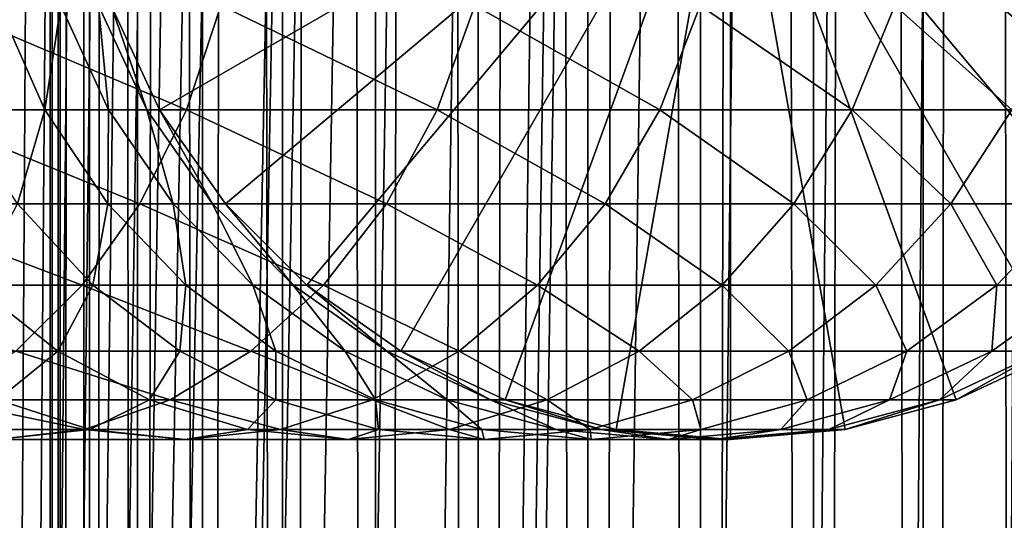
# Model space of a CAD drawing. Extents: x 0 to 350, y 0 to 1040.
# Drawn here: x 314 to 330, y 200 to 208 of the extents above; entities that cross this region are included whole.
import ezdxf

# ---------------------------------------------------------------- set-up
doc = ezdxf.new("R2010")
doc.units = 0
doc.header["$MEASUREMENT"] = 0

msp = doc.modelspace()

# ---------------------------------------------------------------- linework, layer by layer
for points in [[(312.899994, 1.500049, 65.650024), (314.899994, 1004, 65.650024), (312.899994, 1038.5, 65.650024)], [(335.399994, 1038.5, 35.650024), (335.399994, 1.500049, 35.650024), (312.899994, 1038.5, 35.650024)], [(312.899994, 1038.5, 35.650024), (335.399994, 1.500049, 35.650024), (312.899994, 1.500049, 35.650024)], [(314.714844, 1.500049, 48.765942), (314.714844, 1038.5, 48.765942), (314.549988, 1.500049, 50.650024)], [(314.549988, 1.500049, 50.650024), (314.714844, 1038.5, 48.765942), (314.549988, 1038.5, 50.650024)], [(314.549988, 1.500049, 50.650024), (314.549988, 1038.5, 50.650024), (314.714844, 1.500049, 52.534107)], [(314.714844, 1.500049, 52.534107), (314.549988, 1038.5, 50.650024), (314.714844, 1038.5, 52.534107)], [(315.204346, 1.500049, 46.939106), (315.204346, 1038.5, 46.939106), (314.714844, 1.500049, 48.765942)], [(314.714844, 1.500049, 48.765942), (315.204346, 1038.5, 46.939106), (314.714844, 1038.5, 48.765942)], [(314.714844, 1.500049, 52.534107), (314.714844, 1038.5, 52.534107), (315.204346, 1.500049, 54.360943)], [(315.204346, 1.500049, 54.360943), (314.714844, 1038.5, 52.534107), (315.204346, 1038.5, 54.360943)], [(316.003632, 1.500049, 45.225025), (316.003632, 1038.5, 45.225025), (315.204346, 1.500049, 46.939106)], [(315.204346, 1.500049, 46.939106), (316.003632, 1038.5, 45.225025), (315.204346, 1038.5, 46.939106)], [(315.204346, 1.500049, 54.360943), (315.204346, 1038.5, 54.360943), (316.003632, 1.500049, 56.075024)], [(316.003632, 1.500049, 56.075024), (315.204346, 1038.5, 54.360943), (316.003632, 1038.5, 56.075024)], [(317.088409, 1.500049, 43.675777), (317.088409, 1038.5, 43.675777), (316.003632, 1.500049, 45.225025)], [(316.003632, 1.500049, 45.225025), (317.088409, 1038.5, 43.675777), (316.003632, 1038.5, 45.225025)], [(316.003632, 1.500049, 56.075024), (316.003632, 1038.5, 56.075024), (317.088409, 1.500049, 57.624268)], [(317.088409, 1.500049, 57.624268), (316.003632, 1038.5, 56.075024), (317.088409, 1038.5, 57.624268)], [(318.425751, 1.500049, 42.338444), (318.425751, 1038.5, 42.338444), (317.088409, 1.500049, 43.675777)], [(317.088409, 1.500049, 43.675777), (318.425751, 1038.5, 42.338444), (317.088409, 1038.5, 43.675777)], [(317.088409, 1.500049, 57.624268), (317.088409, 1038.5, 57.624268), (318.425751, 1.500049, 58.961605)], [(318.425751, 1.500049, 58.961605), (317.088409, 1038.5, 57.624268), (318.425751, 1038.5, 58.961605)], [(319.975006, 1.500049, 41.253647), (319.975006, 1038.5, 41.253647), (318.425751, 1.500049, 42.338444)], [(318.425751, 1.500049, 42.338444), (319.975006, 1038.5, 41.253647), (318.425751, 1038.5, 42.338444)], [(318.425751, 1.500049, 58.961605), (318.425751, 1038.5, 58.961605), (319.975006, 1.500049, 60.046398)], [(319.975006, 1.500049, 60.046398), (318.425751, 1038.5, 58.961605), (319.975006, 1038.5, 60.046398)], [(321.689087, 1.500049, 40.454357), (321.689087, 1038.5, 40.454357), (319.975006, 1.500049, 41.253647)], [(319.975006, 1.500049, 41.253647), (321.689087, 1038.5, 40.454357), (319.975006, 1038.5, 41.253647)], [(319.975006, 1.500049, 60.046398), (319.975006, 1038.5, 60.046398), (321.689087, 1.500049, 60.845688)], [(321.689087, 1.500049, 60.845688), (319.975006, 1038.5, 60.046398), (321.689087, 1038.5, 60.845688)], [(323.51593, 1.500049, 39.964859), (323.51593, 1038.5, 39.964859), (321.689087, 1.500049, 40.454357)], [(321.689087, 1.500049, 40.454357), (323.51593, 1038.5, 39.964859), (321.689087, 1038.5, 40.454357)], [(321.689087, 1.500049, 60.845688), (321.689087, 1038.5, 60.845688), (323.51593, 1.500049, 61.335186)], [(323.51593, 1.500049, 61.335186), (321.689087, 1038.5, 60.845688), (323.51593, 1038.5, 61.335186)], [(325.399994, 1.500049, 39.800022), (325.399994, 1038.5, 39.800022), (323.51593, 1.500049, 39.964859)], [(323.51593, 1.500049, 39.964859), (325.399994, 1038.5, 39.800022), (323.51593, 1038.5, 39.964859)], [(323.51593, 1.500049, 61.335186), (323.51593, 1038.5, 61.335186), (325.399994, 1.500049, 61.500023)], [(325.399994, 1.500049, 61.500023), (323.51593, 1038.5, 61.335186), (325.399994, 1038.5, 61.500023)], [(325.399994, 1.500049, 61.500023), (325.399994, 1038.5, 61.500023), (327.284088, 1.500049, 61.335186)], [(327.284088, 1.500049, 61.335186), (325.399994, 1038.5, 61.500023), (327.284088, 1038.5, 61.335186)], [(327.284088, 1.500049, 39.964859), (327.284088, 1038.5, 39.964859), (325.399994, 1.500049, 39.800022)], [(325.399994, 1.500049, 39.800022), (327.284088, 1038.5, 39.964859), (325.399994, 1038.5, 39.800022)], [(327.284088, 1.500049, 61.335186), (327.284088, 1038.5, 61.335186), (329.110931, 1.500049, 60.845688)], [(329.110931, 1.500049, 60.845688), (327.284088, 1038.5, 61.335186), (329.110931, 1038.5, 60.845688)], [(329.110931, 1.500049, 40.454357), (329.110931, 1038.5, 40.454357), (327.284088, 1.500049, 39.964859)], [(327.284088, 1.500049, 39.964859), (329.110931, 1038.5, 40.454357), (327.284088, 1038.5, 39.964859)], [(329.110931, 1.500049, 60.845688), (329.110931, 1038.5, 60.845688), (330.825012, 1.500049, 60.046398)], [(330.825012, 1.500049, 60.046398), (329.110931, 1038.5, 60.845688), (330.825012, 1038.5, 60.046398)], [(330.825012, 1.500049, 41.253647), (330.825012, 1038.5, 41.253647), (329.110931, 1.500049, 40.454357)], [(329.110931, 1.500049, 40.454357), (330.825012, 1038.5, 41.253647), (329.110931, 1038.5, 40.454357)], [(312.899994, 1.500049, 65.650024), (315.067108, 1002.089844, 65.650024), (314.899994, 1004, 65.650024)], [(315.563385, 1000.237793, 65.650024), (315.067108, 1002.089844, 65.650024), (312.899994, 1.500049, 65.650024)], [(312.899994, 1.500049, 65.650024), (316.373718, 998.5, 65.650024), (315.563385, 1000.237793, 65.650024)], [(312.899994, 1.500049, 65.650024), (317.473511, 996.929321, 65.650024), (316.373718, 998.5, 65.650024)], [(322.137787, 46.336628, 65.650024), (335.399994, 998.454712, 65.650024), (320.399994, 45.526302, 65.650024)], [(320.399994, 45.526302, 65.650024), (335.399994, 998.454712, 65.650024), (334.326477, 996.929321, 65.650024)], [(322.137787, 46.336628, 65.650024), (323.989868, 46.832897, 65.650024), (335.399994, 998.454712, 65.650024)], [(323.989868, 46.832897, 65.650024), (325.899994, 47.000031, 65.650024), (335.399994, 998.454712, 65.650024)], [(335.399994, 998.454712, 65.650024), (325.899994, 47.000031, 65.650024), (327.81012, 46.832897, 65.650024)], [(335.399994, 998.454712, 65.650024), (327.81012, 46.832897, 65.650024), (329.662231, 46.336628, 65.650024)], [(329.662231, 46.336628, 65.650024), (331.399994, 45.526302, 65.650024), (335.399994, 998.454712, 65.650024)], [(318.829346, 995.573486, 65.650024), (317.473511, 996.929321, 65.650024), (312.899994, 1.500049, 65.650024)], [(320.399994, 45.526302, 65.650024), (334.326477, 996.929321, 65.650024), (332.970673, 995.573486, 65.650024)], [(332.970673, 995.573486, 65.650024), (331.399994, 994.473694, 65.650024), (312.899994, 1.500049, 65.650024)], [(318.829346, 995.573486, 65.650024), (312.899994, 1.500049, 65.650024), (320.399994, 994.473694, 65.650024)], [(312.899994, 1.500049, 65.650024), (314.899994, 36.000053, 65.650024), (332.970673, 995.573486, 65.650024)], [(332.970673, 995.573486, 65.650024), (314.899994, 36.000053, 65.650024), (315.067108, 37.910141, 65.650024)], [(332.970673, 995.573486, 65.650024), (315.067108, 37.910141, 65.650024), (315.563385, 39.762177, 65.650024)], [(315.563385, 39.762177, 65.650024), (316.373718, 41.500011, 65.650024), (332.970673, 995.573486, 65.650024)], [(332.970673, 995.573486, 65.650024), (316.373718, 41.500011, 65.650024), (317.473511, 43.070652, 65.650024)], [(332.970673, 995.573486, 65.650024), (317.473511, 43.070652, 65.650024), (318.829346, 44.426479, 65.650024)], [(318.829346, 44.426479, 65.650024), (320.399994, 45.526302, 65.650024), (332.970673, 995.573486, 65.650024)], [(312.899994, 1.500049, 65.650024), (331.399994, 994.473694, 65.650024), (329.662231, 993.663391, 65.650024)], [(320.399994, 994.473694, 65.650024), (312.899994, 1.500049, 65.650024), (322.137787, 993.663391, 65.650024)], [(312.899994, 1.500049, 65.650024), (329.662231, 993.663391, 65.650024), (327.81012, 993.167114, 65.650024)], [(312.899994, 1.500049, 65.650024), (323.989868, 993.167114, 65.650024), (322.137787, 993.663391, 65.650024)], [(327.81012, 993.167114, 65.650024), (325.899994, 993, 65.650024), (312.899994, 1.500049, 65.650024)], [(312.899994, 1.500049, 65.650024), (325.899994, 993, 65.650024), (323.989868, 993.167114, 65.650024)], [(325.899994, 212, 64.650024), (316.373718, 206.5, 64.650024), (315.563385, 208.237778, 64.650024)], [(325.899994, 212, 64.650024), (317.473511, 204.929337, 64.650024), (316.373718, 206.5, 64.650024)], [(318.829346, 203.573517, 64.650024), (317.473511, 204.929337, 64.650024), (325.899994, 212, 64.650024)], [(325.899994, 212, 64.650024), (320.399994, 202.473724, 64.650024), (318.829346, 203.573517, 64.650024)], [(325.899994, 212, 64.650024), (322.137787, 201.663376, 64.650024), (320.399994, 202.473724, 64.650024)], [(323.989868, 201.167114, 64.650024), (322.137787, 201.663376, 64.650024), (325.899994, 212, 64.650024)], [(325.899994, 212, 64.650024), (325.899994, 201, 64.650024), (323.989868, 201.167114, 64.650024)], [(329.662201, 201.663376, 64.650024), (327.81012, 201.167114, 64.650024), (325.899994, 212, 64.650024)], [(325.899994, 212, 64.650024), (327.81012, 201.167114, 64.650024), (325.899994, 201, 64.650024)], [(334.326477, 204.929337, 64.650024), (332.970673, 203.573517, 64.650024), (325.899994, 212, 64.650024)], [(325.899994, 212, 64.650024), (332.970673, 203.573517, 64.650024), (331.399994, 202.473724, 64.650024)], [(325.899994, 212, 64.650024), (331.399994, 202.473724, 64.650024), (329.662201, 201.663376, 64.650024)], [(325.899994, 212, 64.650024), (336.236603, 208.237778, 64.650024), (335.42627, 206.5, 64.650024)], [(325.899994, 212, 64.650024), (335.42627, 206.5, 64.650024), (334.326477, 204.929337, 64.650024)], [(316.819855, 206.5, 137.569885), (312.714691, 208.237778, 142.382904), (312.200653, 206.5, 141.7565)], [(317.392853, 208.237778, 138.142883), (312.714691, 208.237778, 142.382904), (316.819855, 206.5, 137.569885)], [(314.45871, 206.5, 105.560066), (312.988342, 206.5, 109.66938), (313.683258, 208.237778, 105.324829)], [(314.724396, 208.237778, 101.168327), (314.45871, 206.5, 105.560066), (313.683258, 208.237778, 105.324829)], [(315.519165, 206.5, 101.326416), (314.45871, 206.5, 105.560066), (314.724396, 208.237778, 101.168327)], [(315.353149, 208.237778, 96.929787), (315.519165, 206.5, 101.326416), (314.724396, 208.237778, 101.168327)], [(315.563385, 208.237778, 92.650024), (316.159546, 206.5, 97.009209), (315.353149, 208.237778, 96.929787)], [(316.159546, 206.5, 97.009209), (315.519165, 206.5, 101.326416), (315.353149, 208.237778, 96.929787)], [(316.373718, 206.5, 92.650024), (316.159546, 206.5, 97.009209), (315.563385, 208.237778, 92.650024)], [(316.373718, 206.5, 64.650024), (316.373718, 206.5, 92.650024), (315.563385, 208.237778, 92.650024)], [(316.373718, 206.5, 64.650024), (315.563385, 208.237778, 92.650024), (315.563385, 208.237778, 64.650024)], [(321.0065, 206.5, 132.950668), (317.392853, 208.237778, 138.142883), (316.819855, 206.5, 137.569885)], [(321.632874, 208.237778, 133.464737), (317.392853, 208.237778, 138.142883), (321.0065, 206.5, 132.950668)], [(324.720184, 206.5, 127.943329), (321.632874, 208.237778, 133.464737), (321.0065, 206.5, 132.950668)], [(325.393951, 208.237778, 128.393539), (321.632874, 208.237778, 133.464737), (324.720184, 206.5, 127.943329)], [(327.925171, 206.5, 122.596107), (325.393951, 208.237778, 128.393539), (324.720184, 206.5, 127.943329)], [(328.639832, 208.237778, 122.978096), (325.393951, 208.237778, 128.393539), (327.925171, 206.5, 122.596107)], [(330.590607, 206.5, 116.96048), (328.639832, 208.237778, 122.978096), (327.925171, 206.5, 122.596107)], [(331.339264, 208.237778, 117.270584), (328.639832, 208.237778, 122.978096), (330.590607, 206.5, 116.96048)], [(316.042206, 204.929337, 136.792221), (312.200653, 206.5, 141.7565), (311.50293, 204.929337, 140.906357)], [(316.819855, 206.5, 137.569885), (312.200653, 206.5, 141.7565), (316.042206, 204.929337, 136.792221)], [(314.45871, 206.5, 105.560066), (314.004425, 204.929337, 110.090248), (312.988342, 206.5, 109.66938)], [(315.511108, 204.929337, 105.879318), (314.004425, 204.929337, 110.090248), (314.45871, 206.5, 105.560066)], [(315.519165, 206.5, 101.326416), (315.511108, 204.929337, 105.879318), (314.45871, 206.5, 105.560066)], [(316.597839, 204.929337, 101.54097), (315.511108, 204.929337, 105.879318), (315.519165, 206.5, 101.326416)], [(316.159546, 206.5, 97.009209), (316.597839, 204.929337, 101.54097), (315.519165, 206.5, 101.326416)], [(320.156311, 204.929337, 132.252975), (316.819855, 206.5, 137.569885), (316.042206, 204.929337, 136.792221)], [(316.373718, 206.5, 92.650024), (317.254089, 204.929337, 97.117012), (316.159546, 206.5, 97.009209)], [(317.254089, 204.929337, 97.117012), (316.597839, 204.929337, 101.54097), (316.159546, 206.5, 97.009209)], [(317.473511, 204.929337, 92.650024), (317.254089, 204.929337, 97.117012), (316.373718, 206.5, 92.650024)], [(317.473511, 204.929337, 64.650024), (317.473511, 204.929337, 92.650024), (316.373718, 206.5, 92.650024)], [(317.473511, 204.929337, 64.650024), (316.373718, 206.5, 92.650024), (316.373718, 206.5, 64.650024)], [(321.0065, 206.5, 132.950668), (316.819855, 206.5, 137.569885), (320.156311, 204.929337, 132.252975)], [(323.805725, 204.929337, 127.332321), (321.0065, 206.5, 132.950668), (320.156311, 204.929337, 132.252975)], [(324.720184, 206.5, 127.943329), (321.0065, 206.5, 132.950668), (323.805725, 204.929337, 127.332321)], [(326.955231, 204.929337, 122.077667), (324.720184, 206.5, 127.943329), (323.805725, 204.929337, 127.332321)], [(327.925171, 206.5, 122.596107), (324.720184, 206.5, 127.943329), (326.955231, 204.929337, 122.077667)], [(329.574554, 204.929337, 116.539604), (327.925171, 206.5, 122.596107), (326.955231, 204.929337, 122.077667)], [(330.590607, 206.5, 116.96048), (327.925171, 206.5, 122.596107), (329.574554, 204.929337, 116.539604)], [(331.638428, 204.929337, 110.771477), (330.590607, 206.5, 116.96048), (329.574554, 204.929337, 116.539604)], [(315.083496, 203.573517, 135.833511), (311.50293, 204.929337, 140.906357), (310.642822, 203.573517, 139.858292)], [(316.042206, 204.929337, 136.792221), (311.50293, 204.929337, 140.906357), (315.083496, 203.573517, 135.833511)], [(315.25705, 203.573517, 110.6091), (313.287994, 203.573517, 114.772362), (314.004425, 204.929337, 110.090248)], [(315.511108, 204.929337, 105.879318), (315.25705, 203.573517, 110.6091), (314.004425, 204.929337, 110.090248)], [(319.108246, 203.573517, 131.392853), (316.042206, 204.929337, 136.792221), (315.083496, 203.573517, 135.833511)], [(316.808563, 203.573517, 106.272888), (315.25705, 203.573517, 110.6091), (315.511108, 204.929337, 105.879318)], [(316.597839, 204.929337, 101.54097), (316.808563, 203.573517, 106.272888), (315.511108, 204.929337, 105.879318)], [(320.156311, 204.929337, 132.252975), (316.042206, 204.929337, 136.792221), (319.108246, 203.573517, 131.392853)], [(317.254089, 204.929337, 97.117012), (317.927612, 203.573517, 101.805481), (316.597839, 204.929337, 101.54097)], [(317.927612, 203.573517, 101.805481), (316.808563, 203.573517, 106.272888), (316.597839, 204.929337, 101.54097)], [(317.473511, 204.929337, 92.650024), (318.603333, 203.573517, 97.249901), (317.254089, 204.929337, 97.117012)], [(318.603333, 203.573517, 97.249901), (317.927612, 203.573517, 101.805481), (317.254089, 204.929337, 97.117012)], [(318.829346, 203.573517, 92.650024), (318.603333, 203.573517, 97.249901), (317.473511, 204.929337, 92.650024)], [(318.829346, 203.573517, 64.650024), (318.829346, 203.573517, 92.650024), (317.473511, 204.929337, 92.650024)], [(318.829346, 203.573517, 64.650024), (317.473511, 204.929337, 92.650024), (317.473511, 204.929337, 64.650024)], [(322.678406, 203.573517, 126.579063), (320.156311, 204.929337, 132.252975), (319.108246, 203.573517, 131.392853)], [(323.805725, 204.929337, 127.332321), (320.156311, 204.929337, 132.252975), (322.678406, 203.573517, 126.579063)], [(325.759521, 203.573517, 121.438538), (323.805725, 204.929337, 127.332321), (322.678406, 203.573517, 126.579063)], [(326.955231, 204.929337, 122.077667), (323.805725, 204.929337, 127.332321), (325.759521, 203.573517, 121.438538)], [(328.32193, 203.573517, 116.02076), (326.955231, 204.929337, 122.077667), (325.759521, 203.573517, 121.438538)], [(329.574554, 204.929337, 116.539604), (326.955231, 204.929337, 122.077667), (328.32193, 203.573517, 116.02076)], [(330.341003, 203.573517, 110.377899), (329.574554, 204.929337, 116.539604), (328.32193, 203.573517, 116.02076)], [(331.638428, 204.929337, 110.771477), (329.574554, 204.929337, 116.539604), (330.341003, 203.573517, 110.377899)], [(331.79718, 203.573517, 104.564316), (331.638428, 204.929337, 110.771477), (330.341003, 203.573517, 110.377899)], [(315.083496, 203.573517, 135.833511), (310.642822, 203.573517, 139.858292), (313.972839, 202.473724, 134.72287)], [(314.673187, 202.473724, 115.512764), (312.226288, 202.473724, 119.595177), (313.287994, 203.573517, 114.772362)], [(315.25705, 203.573517, 110.6091), (314.673187, 202.473724, 115.512764), (313.287994, 203.573517, 114.772362)], [(317.894104, 202.473724, 130.396423), (315.083496, 203.573517, 135.833511), (313.972839, 202.473724, 134.72287)], [(316.70816, 202.473724, 111.210167), (314.673187, 202.473724, 115.512764), (315.25705, 203.573517, 110.6091)], [(319.108246, 203.573517, 131.392853), (315.083496, 203.573517, 135.833511), (317.894104, 202.473724, 130.396423)], [(316.808563, 203.573517, 106.272888), (316.70816, 202.473724, 111.210167), (315.25705, 203.573517, 110.6091)], [(318.311615, 202.473724, 106.728828), (316.70816, 202.473724, 111.210167), (316.808563, 203.573517, 106.272888)], [(317.927612, 203.573517, 101.805481), (318.311615, 202.473724, 106.728828), (316.808563, 203.573517, 106.272888)], [(321.372437, 202.473724, 125.706451), (319.108246, 203.573517, 131.392853), (317.894104, 202.473724, 130.396423)], [(318.603333, 203.573517, 97.249901), (319.468079, 202.473724, 102.1119), (317.927612, 203.573517, 101.805481)], [(319.468079, 202.473724, 102.1119), (318.311615, 202.473724, 106.728828), (317.927612, 203.573517, 101.805481)], [(318.829346, 203.573517, 92.650024), (320.166443, 202.473724, 97.403854), (318.603333, 203.573517, 97.249901)], [(320.166443, 202.473724, 97.403854), (319.468079, 202.473724, 102.1119), (318.603333, 203.573517, 97.249901)], [(320.399994, 202.473724, 92.650024), (320.166443, 202.473724, 97.403854), (318.829346, 203.573517, 92.650024)], [(320.399994, 202.473724, 64.650024), (320.399994, 202.473724, 92.650024), (318.829346, 203.573517, 92.650024)], [(320.399994, 202.473724, 64.650024), (318.829346, 203.573517, 92.650024), (318.829346, 203.573517, 64.650024)], [(322.678406, 203.573517, 126.579063), (319.108246, 203.573517, 131.392853), (321.372437, 202.473724, 125.706451)], [(324.374329, 202.473724, 120.698128), (322.678406, 203.573517, 126.579063), (321.372437, 202.473724, 125.706451)], [(325.759521, 203.573517, 121.438538), (322.678406, 203.573517, 126.579063), (324.374329, 202.473724, 120.698128)], [(326.87085, 202.473724, 115.419685), (325.759521, 203.573517, 121.438538), (324.374329, 202.473724, 120.698128)], [(328.32193, 203.573517, 116.02076), (325.759521, 203.573517, 121.438538), (326.87085, 202.473724, 115.419685)], [(328.837952, 202.473724, 109.921959), (328.32193, 203.573517, 116.02076), (326.87085, 202.473724, 115.419685)], [(330.341003, 203.573517, 110.377899), (328.32193, 203.573517, 116.02076), (328.837952, 202.473724, 109.921959)], [(330.256714, 202.473724, 104.257896), (330.341003, 203.573517, 110.377899), (328.837952, 202.473724, 109.921959)], [(331.113495, 202.473724, 98.482048), (331.79718, 203.573517, 104.564316), (330.256714, 202.473724, 104.257896)], [(331.79718, 203.573517, 104.564316), (330.341003, 203.573517, 110.377899), (330.256714, 202.473724, 104.257896)], [(314.673187, 202.473724, 115.512764), (313.671173, 201.663376, 120.560638), (312.226288, 202.473724, 119.595177)], [(316.550812, 201.663376, 129.293991), (313.972839, 202.473724, 134.72287), (312.744049, 201.663376, 133.49408)], [(316.20575, 201.663376, 116.331947), (313.671173, 201.663376, 120.560638), (314.673187, 202.473724, 115.512764)], [(317.894104, 202.473724, 130.396423), (313.972839, 202.473724, 134.72287), (316.550812, 201.663376, 129.293991)], [(316.70816, 202.473724, 111.210167), (316.20575, 201.663376, 116.331947), (314.673187, 202.473724, 115.512764)], [(318.31366, 201.663376, 111.875191), (316.20575, 201.663376, 116.331947), (316.70816, 202.473724, 111.210167)], [(319.927521, 201.663376, 124.740997), (317.894104, 202.473724, 130.396423), (316.550812, 201.663376, 129.293991)], [(318.311615, 202.473724, 106.728828), (318.31366, 201.663376, 111.875191), (316.70816, 202.473724, 111.210167)], [(321.372437, 202.473724, 125.706451), (317.894104, 202.473724, 130.396423), (319.927521, 201.663376, 124.740997)], [(319.468079, 202.473724, 102.1119), (319.974548, 201.663376, 107.233284), (318.311615, 202.473724, 106.728828)], [(319.974548, 201.663376, 107.233284), (318.31366, 201.663376, 111.875191), (318.311615, 202.473724, 106.728828)], [(320.166443, 202.473724, 97.403854), (321.172485, 201.663376, 102.450928), (319.468079, 202.473724, 102.1119)], [(321.172485, 201.663376, 102.450928), (319.974548, 201.663376, 107.233284), (319.468079, 202.473724, 102.1119)], [(322.841736, 201.663376, 119.878944), (321.372437, 202.473724, 125.706451), (319.927521, 201.663376, 124.740997)], [(320.399994, 202.473724, 92.650024), (321.895874, 201.663376, 97.574188), (320.166443, 202.473724, 97.403854)], [(321.895874, 201.663376, 97.574188), (321.172485, 201.663376, 102.450928), (320.166443, 202.473724, 97.403854)], [(322.137787, 201.663376, 92.650024), (321.895874, 201.663376, 97.574188), (320.399994, 202.473724, 92.650024)], [(322.137787, 201.663376, 64.650024), (322.137787, 201.663376, 92.650024), (320.399994, 202.473724, 92.650024)], [(322.137787, 201.663376, 64.650024), (320.399994, 202.473724, 92.650024), (320.399994, 202.473724, 64.650024)], [(324.374329, 202.473724, 120.698128), (321.372437, 202.473724, 125.706451), (322.841736, 201.663376, 119.878944)], [(325.26532, 201.663376, 114.754669), (324.374329, 202.473724, 120.698128), (322.841736, 201.663376, 119.878944)], [(326.87085, 202.473724, 115.419685), (324.374329, 202.473724, 120.698128), (325.26532, 201.663376, 114.754669)], [(327.174988, 201.663376, 109.417511), (326.87085, 202.473724, 115.419685), (325.26532, 201.663376, 114.754669)], [(328.837952, 202.473724, 109.921959), (326.87085, 202.473724, 115.419685), (327.174988, 201.663376, 109.417511)], [(328.552338, 201.663376, 103.918877), (328.837952, 202.473724, 109.921959), (327.174988, 201.663376, 109.417511)], [(329.384064, 201.663376, 98.311714), (330.256714, 202.473724, 104.257896), (328.552338, 201.663376, 103.918877)], [(330.256714, 202.473724, 104.257896), (328.837952, 202.473724, 109.921959), (328.552338, 201.663376, 103.918877)], [(329.662201, 201.663376, 92.650024), (331.113495, 202.473724, 98.482048), (329.384064, 201.663376, 98.311714)], [(331.113495, 202.473724, 98.482048), (330.256714, 202.473724, 104.257896), (329.384064, 201.663376, 98.311714)], [(331.399994, 202.473724, 92.650024), (331.113495, 202.473724, 98.482048), (329.662201, 201.663376, 92.650024)], [(331.399994, 202.473724, 64.650024), (331.399994, 202.473724, 92.650024), (329.662201, 201.663376, 92.650024)], [(331.399994, 202.473724, 64.650024), (329.662201, 201.663376, 92.650024), (329.662201, 201.663376, 64.650024)], [(315.119141, 201.167114, 128.119034), (312.744049, 201.663376, 133.49408), (311.434418, 201.167114, 132.184448)], [(315.211151, 201.167114, 121.5896), (312.166016, 201.167114, 125.695488), (313.671173, 201.663376, 120.560638)], [(316.550812, 201.663376, 129.293991), (312.744049, 201.663376, 133.49408), (315.119141, 201.167114, 128.119034)], [(316.20575, 201.663376, 116.331947), (315.211151, 201.167114, 121.5896), (313.671173, 201.663376, 120.560638)], [(318.387573, 201.167114, 123.712029), (316.550812, 201.663376, 129.293991), (315.119141, 201.167114, 128.119034)], [(317.839142, 201.167114, 117.205017), (315.211151, 201.167114, 121.5896), (316.20575, 201.663376, 116.331947)], [(318.31366, 201.663376, 111.875191), (317.839142, 201.167114, 117.205017), (316.20575, 201.663376, 116.331947)], [(319.927521, 201.663376, 124.740997), (316.550812, 201.663376, 129.293991), (318.387573, 201.167114, 123.712029)], [(320.02478, 201.167114, 112.583954), (317.839142, 201.167114, 117.205017), (318.31366, 201.663376, 111.875191)], [(319.974548, 201.663376, 107.233284), (320.02478, 201.167114, 112.583954), (318.31366, 201.663376, 111.875191)], [(321.208344, 201.167114, 119.005875), (319.927521, 201.663376, 124.740997), (318.387573, 201.167114, 123.712029)], [(322.841736, 201.663376, 119.878944), (319.927521, 201.663376, 124.740997), (321.208344, 201.167114, 119.005875)], [(321.172485, 201.663376, 102.450928), (321.746887, 201.167114, 107.770912), (319.974548, 201.663376, 107.233284)], [(321.746887, 201.167114, 107.770912), (320.02478, 201.167114, 112.583954), (319.974548, 201.663376, 107.233284)], [(321.895874, 201.663376, 97.574188), (322.988953, 201.167114, 102.812248), (321.172485, 201.663376, 102.450928)], [(322.988953, 201.167114, 102.812248), (321.746887, 201.167114, 107.770912), (321.172485, 201.663376, 102.450928)], [(323.55423, 201.167114, 114.045906), (322.841736, 201.663376, 119.878944), (321.208344, 201.167114, 119.005875)], [(322.137787, 201.663376, 92.650024), (323.739044, 201.167114, 97.755722), (321.895874, 201.663376, 97.574188)], [(323.739044, 201.167114, 97.755722), (322.988953, 201.167114, 102.812248), (321.895874, 201.663376, 97.574188)], [(323.989868, 201.167114, 92.650024), (323.739044, 201.167114, 97.755722), (322.137787, 201.663376, 92.650024)], [(323.989868, 201.167114, 64.650024), (323.989868, 201.167114, 92.650024), (322.137787, 201.663376, 92.650024)], [(323.989868, 201.167114, 64.650024), (322.137787, 201.663376, 92.650024), (322.137787, 201.663376, 64.650024)], [(325.26532, 201.663376, 114.754669), (322.841736, 201.663376, 119.878944), (323.55423, 201.167114, 114.045906)], [(325.402649, 201.167114, 108.879875), (325.26532, 201.663376, 114.754669), (323.55423, 201.167114, 114.045906)], [(327.174988, 201.663376, 109.417511), (325.26532, 201.663376, 114.754669), (325.402649, 201.167114, 108.879875)], [(326.73584, 201.167114, 103.557549), (327.174988, 201.663376, 109.417511), (325.402649, 201.167114, 108.879875)], [(327.540924, 201.167114, 98.130173), (328.552338, 201.663376, 103.918877), (326.73584, 201.167114, 103.557549)], [(328.552338, 201.663376, 103.918877), (327.174988, 201.663376, 109.417511), (326.73584, 201.167114, 103.557549)], [(327.81012, 201.167114, 92.650024), (329.384064, 201.663376, 98.311714), (327.540924, 201.167114, 98.130173)], [(329.384064, 201.663376, 98.311714), (328.552338, 201.663376, 103.918877), (327.540924, 201.167114, 98.130173)], [(329.662201, 201.663376, 92.650024), (329.384064, 201.663376, 98.311714), (327.81012, 201.167114, 92.650024)], [(329.662201, 201.663376, 64.650024), (329.662201, 201.663376, 92.650024), (327.81012, 201.167114, 92.650024)], [(329.662201, 201.663376, 64.650024), (327.81012, 201.167114, 92.650024), (327.81012, 201.167114, 64.650024)], [(315.119141, 201.167114, 128.119034), (311.434418, 201.167114, 132.184448), (313.642578, 201, 126.907265)], [(315.211151, 201.167114, 121.5896), (313.642578, 201, 126.907265), (312.166016, 201.167114, 125.695488)], [(316.799347, 201, 122.650818), (315.119141, 201.167114, 128.119034), (313.642578, 201, 126.907265)], [(316.799347, 201, 122.650818), (313.642578, 201, 126.907265), (315.211151, 201.167114, 121.5896)], [(318.387573, 201.167114, 123.712029), (315.119141, 201.167114, 128.119034), (316.799347, 201, 122.650818)], [(317.839142, 201.167114, 117.205017), (316.799347, 201, 122.650818), (315.211151, 201.167114, 121.5896)], [(319.523773, 201, 118.105446), (318.387573, 201.167114, 123.712029), (316.799347, 201, 122.650818)], [(319.523773, 201, 118.105446), (316.799347, 201, 122.650818), (317.839142, 201.167114, 117.205017)], [(320.02478, 201.167114, 112.583954), (319.523773, 201, 118.105446), (317.839142, 201.167114, 117.205017)], [(321.208344, 201.167114, 119.005875), (318.387573, 201.167114, 123.712029), (319.523773, 201, 118.105446)], [(321.78949, 201, 113.314926), (321.208344, 201.167114, 119.005875), (319.523773, 201, 118.105446)], [(321.78949, 201, 113.314926), (319.523773, 201, 118.105446), (320.02478, 201.167114, 112.583954)], [(321.746887, 201.167114, 107.770912), (321.78949, 201, 113.314926), (320.02478, 201.167114, 112.583954)], [(323.55423, 201.167114, 114.045906), (321.208344, 201.167114, 119.005875), (321.78949, 201, 113.314926)], [(322.988953, 201.167114, 102.812248), (323.574799, 201, 108.325401), (321.746887, 201.167114, 107.770912)], [(323.574799, 201, 108.325401), (321.78949, 201, 113.314926), (321.746887, 201.167114, 107.770912)], [(323.574799, 201, 108.325401), (323.55423, 201.167114, 114.045906), (321.78949, 201, 113.314926)], [(323.739044, 201.167114, 97.755722), (324.862396, 201, 103.184898), (322.988953, 201.167114, 102.812248)], [(324.862396, 201, 103.184898), (323.574799, 201, 108.325401), (322.988953, 201.167114, 102.812248)], [(325.402649, 201.167114, 108.879875), (323.55423, 201.167114, 114.045906), (323.574799, 201, 108.325401)], [(324.862396, 201, 103.184898), (325.402649, 201.167114, 108.879875), (323.574799, 201, 108.325401)], [(323.989868, 201.167114, 92.650024), (325.639984, 201, 97.942947), (323.739044, 201.167114, 97.755722)], [(325.639984, 201, 97.942947), (324.862396, 201, 103.184898), (323.739044, 201.167114, 97.755722)], [(325.899994, 201, 92.650024), (325.639984, 201, 97.942947), (323.989868, 201.167114, 92.650024)], [(325.899994, 201, 64.650024), (325.899994, 201, 92.650024), (323.989868, 201.167114, 92.650024)], [(325.899994, 201, 64.650024), (323.989868, 201.167114, 92.650024), (323.989868, 201.167114, 64.650024)], [(325.639984, 201, 97.942947), (326.73584, 201.167114, 103.557549), (324.862396, 201, 103.184898)], [(326.73584, 201.167114, 103.557549), (325.402649, 201.167114, 108.879875), (324.862396, 201, 103.184898)], [(325.899994, 201, 92.650024), (327.540924, 201.167114, 98.130173), (325.639984, 201, 97.942947)], [(327.540924, 201.167114, 98.130173), (326.73584, 201.167114, 103.557549), (325.639984, 201, 97.942947)], [(327.81012, 201.167114, 92.650024), (327.540924, 201.167114, 98.130173), (325.899994, 201, 92.650024)], [(327.81012, 201.167114, 64.650024), (327.81012, 201.167114, 92.650024), (325.899994, 201, 92.650024)], [(327.81012, 201.167114, 64.650024), (325.899994, 201, 92.650024), (325.899994, 201, 64.650024)]]:
    msp.add_3dface(points)

doc.saveas('drawing.dxf')
